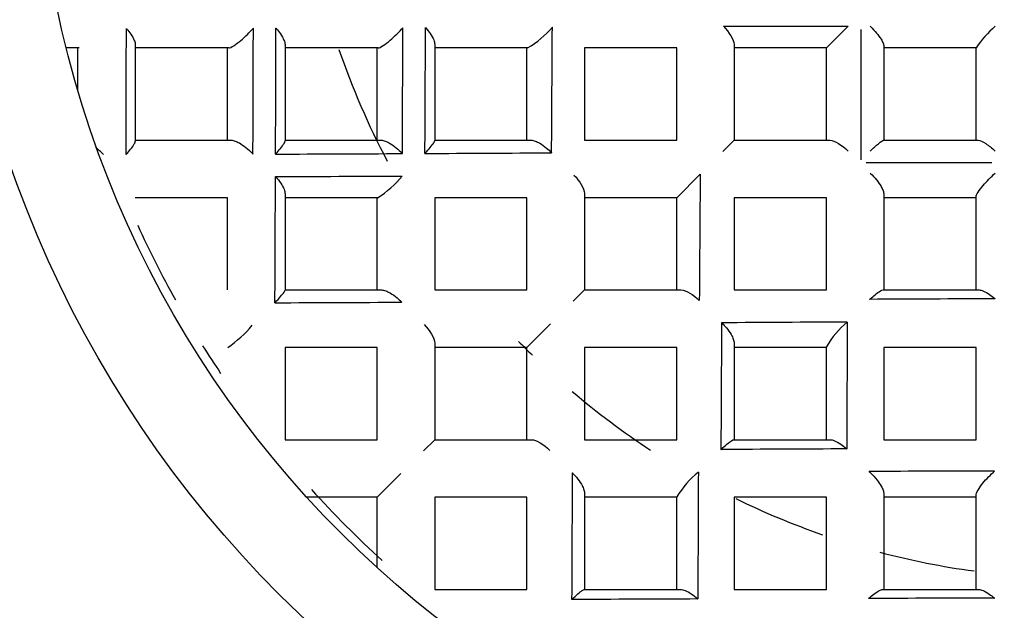
# Model space of a CAD drawing. Units: millimetres. Extents: x 0 to 630, y 0 to 891.
# Drawn here: x 308 to 314, y 680 to 683 of the extents above; entities that cross this region are included whole.
import ezdxf

# ---------------------------------------------------------------- set-up
doc = ezdxf.new("R2010")
doc.units = ezdxf.units.MM
doc.header["$LTSCALE"] = 1.5
for name, color, linetype in [('$DDT_AUDIT_GENERATED_(131)', 7, 'Continuous'), ('$DDT_AUDIT_GENERATED_(159)', 7, 'Continuous'), ('$DDT_AUDIT_GENERATED_(15E)', 7, 'Continuous'), ('$DDT_AUDIT_GENERATED_(224)', 7, 'Continuous'), ('$DDT_AUDIT_GENERATED_(77)', 7, 'Continuous'), ('$DDT_AUDIT_GENERATED_(7E)', 7, 'Continuous'), ('$DDT_AUDIT_GENERATED_(901)', 7, 'Continuous'), ('$DDT_AUDIT_GENERATED_(E33)', 7, 'Continuous')]:
    doc.layers.add(name, color=color, linetype=linetype)
doc.layers.add('MODEL', color=7, linetype='Continuous', lineweight=20)

# ---------------------------------------------------------------- blocks, each defined once
blk = doc.blocks.new('SE2')
at = {"layer": '$DDT_AUDIT_GENERATED_(131)', "color": 7, "linetype": 'Continuous'}
for start, end in [(204.56409, 209.18708), (212.14008, 213.96516), (222.11739, 227.67268)]:
    blk.add_arc((211.5777, 237.4357), 5.95, start, end, dxfattribs=at)
at = {"layer": '$DDT_AUDIT_GENERATED_(159)', "color": 7, "linetype": 'Continuous'}
for start, end in [(198.9939, 207.8805), (224.2556, 225.6895), (229.6072, 236.7752), (243.9625, 250.8341), (255.2159, 262.2535)]:
    blk.add_arc((211.5777, 237.4357), 4.5, start, end, dxfattribs=at)
at = {"layer": '$DDT_AUDIT_GENERATED_(15E)', "color": 7, "linetype": 'Continuous'}
for radius in [152.9, 152.7]:
    blk.add_circle((211.5777, 237.4357), radius, dxfattribs=at)
at = {"layer": '$DDT_AUDIT_GENERATED_(224)', "color": 7, "linetype": 'Continuous'}
for radius in [154.9947, 153.2, 152.9965]:
    blk.add_circle((211.5777, 237.4357), radius, dxfattribs=at)
at = {"layer": '$DDT_AUDIT_GENERATED_(77)', "color": 7, "linetype": 'Continuous'}
for radius in [10.48, 9.28, 6.5]:
    blk.add_circle((211.5777, 237.4357), radius, dxfattribs=at)
blk.add_arc((211.5777, 237.4357), 9.315, 255, 195, dxfattribs=at)
at = {"layer": '$DDT_AUDIT_GENERATED_(7E)', "color": 7, "linetype": 'Continuous'}
for radius in [32.5, 31.9997]:
    blk.add_circle((211.5777, 237.4357), radius, dxfattribs=at)
at = {"layer": '$DDT_AUDIT_GENERATED_(901)', "color": 7, "linetype": 'Continuous'}
for p, q in [((209.5309, 236.1055), (210.2475, 236.1055)), ((210.1227, 235.9807), (210.2475, 236.1055)), ((210.3227, 235.3374), (210.3227, 236.0872)), ((206.1527, 235.9999), (206.1527, 235.4459)), ((207.0127, 236.0007), (207.0127, 235.447)), ((207.8727, 236.0019), (207.8727, 235.4484)), ((209.5927, 236.0006), (209.5927, 235.6734)), ((210.4527, 235.9919), (210.4527, 235.4507)), ((205.83, 235.9807), (205.7568, 235.9807)), ((205.8227, 235.7381), (205.8227, 235.9807)), ((206.6891, 235.9807), (206.1527, 235.9807)), ((206.6827, 235.4507), (206.6827, 235.9807)), ((207.5478, 235.9807), (207.0127, 235.9807)), ((207.5427, 235.4507), (207.5427, 235.9807)), ((208.4062, 235.9807), (207.8727, 235.9807)), ((208.4027, 235.4507), (208.4027, 235.9807)), ((208.7327, 235.9807), (208.7327, 235.4507)), ((209.2627, 235.9807), (208.7327, 235.9807)), ((209.2627, 235.4507), (209.2627, 235.9807)), ((210.1227, 235.9807), (209.5927, 235.9807)), ((210.1227, 235.4507), (210.1227, 235.9807)), ((210.9827, 235.9807), (210.4527, 235.9807)), ((210.9827, 235.4507), (210.9827, 235.982)), ((209.5927, 235.6734), (209.5927, 235.4507)), ((206.1527, 235.4507), (206.7046, 235.4507)), ((207.0127, 235.4507), (207.5656, 235.4507)), ((207.8727, 235.4507), (208.4268, 235.4507)), ((208.7327, 235.4507), (209.2627, 235.4507)), ((209.528, 235.3861), (209.5927, 235.4507)), ((209.5927, 235.4507), (209.8154, 235.4507)), ((209.8154, 235.4507), (210.1426, 235.4507)), ((210.4513, 235.4507), (210.9941, 235.4507)), ((211.0723, 235.3207), (210.352, 235.3207)), ((209.2627, 235.1207), (209.398, 235.2561)), ((207.0127, 235.1434), (207.0127, 234.5893)), ((208.7327, 235.1454), (208.7327, 234.5907)), ((210.4527, 235.1407), (210.4527, 234.996)), ((206.6827, 235.1207), (206.1527, 235.1207)), ((206.6827, 234.5907), (206.6827, 235.1207)), ((207.5446, 235.1207), (207.0127, 235.1207)), ((207.5427, 234.5907), (207.5427, 235.1207)), ((207.8727, 235.1207), (207.8727, 234.5907)), ((208.4027, 235.1207), (207.8727, 235.1207)), ((208.4027, 234.5907), (208.4027, 235.1207)), ((209.2627, 235.1207), (208.7327, 235.1207)), ((209.2627, 234.5907), (209.2627, 235.1207)), ((209.5927, 235.1207), (209.5927, 234.5907)), ((210.1227, 235.1207), (209.5927, 235.1207)), ((210.1227, 234.5907), (210.1227, 235.1207)), ((210.9827, 235.1207), (210.4527, 235.1207)), ((210.9827, 234.751), (210.9827, 235.126)), ((210.4527, 234.996), (210.4527, 234.5907)), ((210.9827, 234.5907), (210.9827, 234.751)), ((207.0127, 234.5907), (207.5672, 234.5907)), ((207.8727, 234.5907), (208.4027, 234.5907)), ((208.668, 234.5261), (208.7327, 234.5907)), ((208.7327, 234.5907), (209.2873, 234.5907)), ((209.5927, 234.5907), (210.1227, 234.5907)), ((210.4484, 234.5907), (211.0004, 234.5907)), ((208.4027, 234.2607), (208.538, 234.3961)), ((207.0127, 234.2607), (207.0127, 233.7307)), ((207.5427, 234.2607), (207.0127, 234.2607)), ((207.5427, 233.7307), (207.5427, 234.2607)), ((207.8727, 234.2855), (207.8727, 233.7307)), ((208.4027, 234.2607), (207.8727, 234.2607)), ((208.4027, 233.7307), (208.4027, 234.2607)), ((208.7327, 234.2607), (208.7327, 233.7307)), ((209.2627, 234.2607), (208.7327, 234.2607)), ((209.2627, 233.7307), (209.2627, 234.2607)), ((209.5927, 234.2848), (209.5927, 233.7307)), ((210.1227, 234.2607), (209.5927, 234.2607)), ((210.1227, 233.7307), (210.1227, 234.2642)), ((210.4527, 234.2607), (210.4527, 233.7307)), ((210.9827, 234.2607), (210.4527, 234.2607)), ((210.9827, 233.7307), (210.9827, 234.2607)), ((207.0127, 233.7307), (207.5427, 233.7307)), ((207.808, 233.6661), (207.8727, 233.7307)), ((207.8727, 233.7307), (208.4275, 233.7307)), ((208.7327, 233.7307), (209.2627, 233.7307)), ((209.5904, 233.7307), (210.1438, 233.7307)), ((210.4527, 233.7307), (210.9827, 233.7307)), ((207.5427, 233.4007), (207.678, 233.5361)), ((207.5427, 233.4007), (207.1361, 233.4007)), ((207.5427, 232.9941), (207.5427, 233.4007)), ((207.8727, 233.4007), (207.8727, 232.8707)), ((208.4027, 233.4007), (207.8727, 233.4007)), ((208.4027, 232.8707), (208.4027, 233.4007)), ((208.7327, 233.4252), (208.7327, 232.8707)), ((209.2627, 233.4007), (208.7327, 233.4007)), ((209.2627, 232.8707), (209.2627, 233.4027)), ((209.5927, 233.4007), (209.5927, 232.8707)), ((210.1227, 233.4007), (209.5927, 233.4007)), ((210.1227, 232.8707), (210.1227, 233.4007)), ((210.4527, 233.4207), (210.4527, 232.8707)), ((210.9827, 233.4007), (210.4527, 233.4007)), ((210.9827, 232.8707), (210.9827, 233.4107)), ((207.8727, 232.8707), (208.4027, 232.8707)), ((208.7312, 232.8707), (209.2853, 232.8707)), ((209.5927, 232.8707), (210.1227, 232.8707)), ((210.4455, 232.8707), (210.9989, 232.8707))]:
    blk.add_line(p, q, dxfattribs=at)
for centre, radius, start, end in [((208.149, 236.4294), 0.5172, 299.8216, 320.5632), ((-720.3463, 241.3625), 928.9096, 359.630918, 359.6754585), ((211.5688, 235.5744), 0.7139, 131.9329, 145.1883), ((-735.8325, 238.0469), 941.9358, 359.83707, 359.8811249), ((-617.7184, 238.311), 824.5522, 359.7956836, 359.8459689), ((-601.2674, 238.3774), 808.2313, 359.7868836, 359.8381762), ((-548.8395, 238.9741), 756.5349, 359.7273558, 359.7821024), ((-549.9944, 239.148), 757.8203, 359.7147163, 359.7693609), ((205.6882, 235.1156), 0.378, 41.8919, 51.5462), ((204.4027, 942.6479), 707.2814, 270.2070277, 270.2660455), ((205.3789, 740.7472), 505.3783, 270.276361, 270.358844), ((693.7065, 231.3541), 484.3242, 179.538389, 179.624206), ((204.1232, 991.6894), 756.4526, 270.214705, 270.2698768), ((207.224, 235.628), 0.6002, 302.2937, 320.3698), ((203.2653, 1137.1415), 902.6317, 270.2342033, 270.2803988), ((211.8276, -16.263), 250.8041, 90.168283, 90.332559), ((737.6266, 231.1109), 528.1162, 179.642932, 179.721864), ((215.5041, -694.4368), 928.8582, 90.3245402, 90.3690832), ((210.5713, 234.007), 0.5172, 129.4368, 150.1784), ((653.7615, 231.9798), 443.5253, 179.686516, 179.780646), ((206.2703, 234.861), 0.729, 304.5689, 319.5156), ((213.2901, -524.1624), 757.8463, 90.2306401, 90.2852827), ((1132.3905, 229.0286), 923.7389, 179.720129, 179.7652689), ((209.77, 233.0821), 0.6002, 129.6302, 147.7063), ((930.3242, 230.1314), 720.9451, 179.7287645, 179.7866536), ((211.7099, -145.3846), 378.9354, 90.093898, 90.202972), ((211.6699, -268.1969), 501.0177, 90.066558, 90.149191)]:
    blk.add_arc(centre, radius, start, end, dxfattribs=at)
for points in [[(209.5309, 236.1055), (209.5639, 236.0708), (209.5927, 236.0286), (209.5927, 236.0006)], [(210.1426, 235.4507), (210.1705, 235.4507), (210.2128, 235.422), (210.2475, 235.3889)], [(208.6726, 235.2508), (208.7051, 235.217), (208.7327, 235.1751), (208.7327, 235.1454)], [(206.9549, 234.5174), (206.9559, 234.7571), (206.9569, 234.9986), (206.9578, 235.2421)], [(209.2873, 234.5907), (209.3171, 234.5907), (209.3589, 234.5632), (209.3927, 234.5307)], [(207.8116, 234.3921), (207.8445, 234.3582), (207.8727, 234.3157), (207.8727, 234.2855)], [(208.4275, 233.7307), (208.4576, 233.7307), (208.5001, 233.7026), (208.5341, 233.6696)], [(209.3841, 232.8159), (209.1406, 232.8149), (208.8991, 232.814), (208.6594, 232.813)]]:
    blk.add_open_spline(points, degree=3, dxfattribs=at)
for points, knots in [([(210.3751, 236.1055), (210.3756, 236.1051), (210.376, 236.1046), (210.3765, 236.1041), (210.3886, 236.092), (210.4003, 236.0792), (210.4108, 236.0664), (210.4207, 236.0543), (210.4298, 236.042), (210.437, 236.0304), (210.4416, 236.023), (210.4455, 236.0157), (210.4483, 236.0092), (210.4511, 236.0026), (210.4527, 235.9965), (210.4527, 235.9919)], [0, 0, 0, 0, 0.012123, 0.012123, 0.012123, 0.325956, 0.325956, 0.325956, 0.621561, 0.621561, 0.621561, 0.809611, 0.809611, 0.809611, 1, 1, 1, 1]), ([(206.1012, 236.0926), (206.1017, 236.0921), (206.1021, 236.0916), (206.1025, 236.0912), (206.1113, 236.0811), (206.1194, 236.0708), (206.1264, 236.0606), (206.135, 236.0483), (206.1421, 236.0359), (206.1468, 236.0245), (206.1504, 236.0155), (206.1527, 236.007), (206.1527, 235.9999)], [0, 0, 0, 0, 0.014965, 0.014965, 0.014965, 0.324839, 0.324839, 0.324839, 0.702876, 0.702876, 0.702876, 1, 1, 1, 1]), ([(206.6891, 235.9807), (206.6953, 235.9807), (206.7062, 235.9857), (206.7313, 236.0018), (206.7451, 236.0124), (206.7848, 236.0459), (206.8099, 236.0709), (206.8308, 236.0943)], [0, 0, 0, 0, 0.25, 0.25, 0.5, 0.5, 1, 1, 1, 1]), ([(206.9607, 236.0947), (206.9611, 236.0942), (206.9615, 236.0937), (206.962, 236.0932), (206.9711, 236.0828), (206.9795, 236.0722), (206.9867, 236.0617), (206.9951, 236.0494), (207.0022, 236.037), (207.0068, 236.0256), (207.0105, 236.0166), (207.0127, 236.0079), (207.0127, 236.0007)], [0, 0, 0, 0, 0.014955, 0.014955, 0.014955, 0.332887, 0.332887, 0.332887, 0.705714, 0.705714, 0.705714, 1, 1, 1, 1]), ([(207.5478, 235.9807), (207.5535, 235.9807), (207.5641, 235.9859), (207.5892, 236.0026), (207.6031, 236.0136), (207.6433, 236.0481), (207.6688, 236.0734), (207.6899, 236.097)], [0, 0, 0, 0, 0.25, 0.25, 0.5, 0.5, 1, 1, 1, 1]), ([(207.8198, 236.0975), (207.8202, 236.097), (207.8206, 236.0965), (207.8211, 236.096), (207.8307, 236.0852), (207.8395, 236.074), (207.8471, 236.0629), (207.8554, 236.0507), (207.8623, 236.0384), (207.8669, 236.027), (207.8705, 236.0179), (207.8727, 236.0092), (207.8727, 236.0019)], [0, 0, 0, 0, 0.014912, 0.014912, 0.014912, 0.34563, 0.34563, 0.34563, 0.710402, 0.710402, 0.710402, 1, 1, 1, 1]), ([(206.0994, 235.3684), (206.0998, 235.3688), (206.1002, 235.3692), (206.1006, 235.3697), (206.1098, 235.3799), (206.1183, 235.3899), (206.1256, 235.3993), (206.1345, 235.4105), (206.1419, 235.4212), (206.1468, 235.43), (206.1504, 235.4365), (206.1527, 235.4421), (206.1527, 235.4459)], [0, 0, 0, 0, 0.013794, 0.013794, 0.013794, 0.332699, 0.332699, 0.332699, 0.717117, 0.717117, 0.717117, 1, 1, 1, 1]), ([(206.7046, 235.4507), (206.7109, 235.4507), (206.7184, 235.4491), (206.7262, 235.4463), (206.734, 235.4436), (206.7423, 235.4397), (206.7505, 235.435), (206.7628, 235.428), (206.7754, 235.4192), (206.7873, 235.4096), (206.8014, 235.3982), (206.815, 235.3853), (206.8272, 235.3721), (206.8276, 235.3716), (206.8281, 235.3711), (206.8285, 235.3706)], [0, 0, 0, 0, 0.187816, 0.187816, 0.187816, 0.373526, 0.373526, 0.373526, 0.654344, 0.654344, 0.654344, 0.987809, 0.987809, 0.987809, 1, 1, 1, 1]), ([(206.9583, 235.3711), (206.9587, 235.3715), (206.9591, 235.372), (206.9595, 235.3724), (206.9693, 235.3831), (206.9782, 235.3936), (206.986, 235.4033), (206.9947, 235.4141), (207.0021, 235.4243), (207.0069, 235.4325), (207.0104, 235.4386), (207.0127, 235.4438), (207.0127, 235.447)], [0, 0, 0, 0, 0.013593, 0.013593, 0.013593, 0.347736, 0.347736, 0.347736, 0.724088, 0.724088, 0.724088, 1, 1, 1, 1]), ([(207.5656, 235.4507), (207.5722, 235.4507), (207.58, 235.449), (207.5881, 235.4462), (207.5961, 235.4433), (207.6046, 235.4393), (207.613, 235.4345), (207.6258, 235.4272), (207.6387, 235.418), (207.6509, 235.4081), (207.6631, 235.3981), (207.6748, 235.387), (207.6855, 235.3756), (207.6859, 235.3751), (207.6864, 235.3746), (207.6868, 235.3741)], [0, 0, 0, 0, 0.198123, 0.198123, 0.198123, 0.393986, 0.393986, 0.393986, 0.691201, 0.691201, 0.691201, 0.987467, 0.987467, 0.987467, 1, 1, 1, 1]), ([(207.8165, 235.3747), (207.8169, 235.3752), (207.8173, 235.3756), (207.8177, 235.376), (207.8284, 235.3876), (207.8383, 235.3987), (207.8467, 235.4088), (207.8551, 235.4191), (207.8623, 235.4285), (207.8671, 235.4359), (207.8705, 235.4414), (207.8727, 235.4459), (207.8727, 235.4484)], [0, 0, 0, 0, 0.013311, 0.013311, 0.013311, 0.371992, 0.371992, 0.371992, 0.734773, 0.734773, 0.734773, 1, 1, 1, 1]), ([(208.4268, 235.4507), (208.4337, 235.4507), (208.4418, 235.449), (208.4502, 235.446), (208.4585, 235.443), (208.4673, 235.4387), (208.476, 235.4337), (208.4892, 235.4261), (208.5025, 235.4165), (208.5151, 235.406), (208.5247, 235.398), (208.534, 235.3893), (208.5427, 235.3802), (208.5431, 235.3797), (208.5436, 235.3792), (208.544, 235.3788)], [0, 0, 0, 0, 0.212867, 0.212867, 0.212867, 0.423265, 0.423265, 0.423265, 0.743237, 0.743237, 0.743237, 0.986997, 0.986997, 0.986997, 1, 1, 1, 1]), ([(210.3751, 235.3889), (210.3921, 235.405), (210.4082, 235.4195), (210.4357, 235.4423), (210.4473, 235.4507), (210.4513, 235.4507)], [0, 0, 0, 0, 0.5, 0.5, 1, 1, 1, 1]), ([(210.9941, 235.4507), (211.0051, 235.4507), (211.0214, 235.4427), (211.0559, 235.42), (211.0741, 235.4053), (211.0917, 235.3889)], [0, 0, 0, 0, 0.5, 0.5, 1, 1, 1, 1]), ([(210.3751, 235.2613), (210.3756, 235.2608), (210.3761, 235.2604), (210.3765, 235.2599), (210.3885, 235.2485), (210.4002, 235.2361), (210.4106, 235.2233), (210.4205, 235.2112), (210.4296, 235.1984), (210.4368, 235.186), (210.4415, 235.1778), (210.4454, 235.1696), (210.4482, 235.1619), (210.451, 235.1542), (210.4527, 235.1469), (210.4527, 235.1407)], [0, 0, 0, 0, 0.012306, 0.012306, 0.012306, 0.321674, 0.321674, 0.321674, 0.615302, 0.615302, 0.615302, 0.806528, 0.806528, 0.806528, 1, 1, 1, 1]), ([(210.9827, 235.126), (210.9827, 235.1369), (211.0017, 235.1647), (211.0444, 235.2153), (211.0685, 235.2399), (211.0917, 235.2613)], [0, 0, 0, 0, 0.5, 0.5, 1, 1, 1, 1]), ([(206.9578, 235.2421), (206.9583, 235.2417), (206.9587, 235.2412), (206.9592, 235.2407), (206.9698, 235.2289), (206.9796, 235.2165), (206.9878, 235.2043), (206.9959, 235.1923), (207.0026, 235.1801), (207.007, 235.1688), (207.0105, 235.1596), (207.0127, 235.1508), (207.0127, 235.1434)], [0, 0, 0, 0, 0.014755, 0.014755, 0.014755, 0.370759, 0.370759, 0.370759, 0.720009, 0.720009, 0.720009, 1, 1, 1, 1]), ([(206.9549, 234.5174), (206.9553, 234.5178), (206.9557, 234.5182), (206.9561, 234.5187), (206.9677, 234.531), (206.9783, 234.5427), (206.9873, 234.5532), (206.9956, 234.5629), (207.0026, 234.5717), (207.0072, 234.5784), (207.0105, 234.5834), (207.0127, 234.5873), (207.0127, 234.5893)], [0, 0, 0, 0, 0.013084, 0.013084, 0.013084, 0.39311, 0.39311, 0.39311, 0.743636, 0.743636, 0.743636, 1, 1, 1, 1]), ([(207.5672, 234.5907), (207.5742, 234.5907), (207.5825, 234.5889), (207.591, 234.5859), (207.5994, 234.5828), (207.6083, 234.5785), (207.6172, 234.5734), (207.6305, 234.5656), (207.644, 234.5559), (207.6566, 234.5452), (207.6652, 234.5379), (207.6735, 234.5302), (207.6813, 234.5221), (207.6818, 234.5216), (207.6822, 234.5211), (207.6827, 234.5207)], [0, 0, 0, 0, 0.219462, 0.219462, 0.219462, 0.43637, 0.43637, 0.43637, 0.765904, 0.765904, 0.765904, 0.986795, 0.986795, 0.986795, 1, 1, 1, 1]), ([(210.3719, 234.5369), (210.3723, 234.5373), (210.3727, 234.5377), (210.3732, 234.5381), (210.3836, 234.5475), (210.3938, 234.5562), (210.4033, 234.5638), (210.4143, 234.5726), (210.4247, 234.58), (210.4333, 234.5849), (210.4395, 234.5885), (210.4449, 234.5907), (210.4484, 234.5907)], [0, 0, 0, 0, 0.013705, 0.013705, 0.013705, 0.340198, 0.340198, 0.340198, 0.720806, 0.720806, 0.720806, 1, 1, 1, 1]), ([(211.0004, 234.5907), (211.0073, 234.5907), (211.0157, 234.5884), (211.0245, 234.5847), (211.0359, 234.58), (211.0483, 234.5727), (211.0607, 234.564), (211.0702, 234.5573), (211.08, 234.5496), (211.0895, 234.5413), (211.09, 234.5409), (211.0905, 234.5404), (211.091, 234.54)], [0, 0, 0, 0, 0.301267, 0.301267, 0.301267, 0.68809, 0.68809, 0.68809, 0.98501, 0.98501, 0.98501, 1, 1, 1, 1]), ([(209.5207, 234.4021), (209.5212, 234.4016), (209.5217, 234.4012), (209.5222, 234.4007), (209.5312, 234.392), (209.5399, 234.3827), (209.548, 234.3731), (209.5585, 234.3606), (209.5681, 234.3472), (209.5757, 234.3341), (209.5807, 234.3254), (209.5849, 234.3166), (209.5879, 234.3083), (209.5909, 234.2999), (209.5927, 234.2917), (209.5927, 234.2848)], [0, 0, 0, 0, 0.013003, 0.013003, 0.013003, 0.256763, 0.256763, 0.256763, 0.576735, 0.576735, 0.576735, 0.787133, 0.787133, 0.787133, 1, 1, 1, 1]), ([(209.5167, 233.6746), (209.5171, 233.675), (209.5175, 233.6753), (209.518, 233.6757), (209.5295, 233.6865), (209.5407, 233.6963), (209.5508, 233.7047), (209.561, 233.7132), (209.5705, 233.7204), (209.5779, 233.7251), (209.5833, 233.7285), (209.5878, 233.7307), (209.5904, 233.7307)], [0, 0, 0, 0, 0.013311, 0.013311, 0.013311, 0.371992, 0.371992, 0.371992, 0.734773, 0.734773, 0.734773, 1, 1, 1, 1]), ([(210.1438, 233.7307), (210.1511, 233.7307), (210.1599, 233.7285), (210.1689, 233.7249), (210.1804, 233.7204), (210.1927, 233.7134), (210.2049, 233.7051), (210.2159, 233.6976), (210.2272, 233.6887), (210.238, 233.6791), (210.2385, 233.6787), (210.239, 233.6782), (210.2394, 233.6778)], [0, 0, 0, 0, 0.289598, 0.289598, 0.289598, 0.65437, 0.65437, 0.65437, 0.985088, 0.985088, 0.985088, 1, 1, 1, 1]), ([(208.6626, 233.5407), (208.6631, 233.5403), (208.6636, 233.5398), (208.6641, 233.5393), (208.6721, 233.5315), (208.6799, 233.5232), (208.6871, 233.5147), (208.6978, 233.502), (208.7076, 233.4885), (208.7153, 233.4752), (208.7205, 233.4664), (208.7248, 233.4575), (208.7278, 233.449), (208.7309, 233.4405), (208.7327, 233.4323), (208.7327, 233.4252)], [0, 0, 0, 0, 0.013205, 0.013205, 0.013205, 0.234096, 0.234096, 0.234096, 0.56363, 0.56363, 0.56363, 0.780538, 0.780538, 0.780538, 1, 1, 1, 1]), ([(210.3675, 233.5484), (210.368, 233.548), (210.3685, 233.5476), (210.369, 233.5471), (210.371, 233.5453), (210.3731, 233.5434), (210.3751, 233.5415), (210.3888, 233.5287), (210.4021, 233.5143), (210.4138, 233.4993), (210.4229, 233.4879), (210.4312, 233.4759), (210.4378, 233.4641), (210.4422, 233.4562), (210.446, 233.4483), (210.4485, 233.441), (210.4512, 233.4336), (210.4527, 233.4265), (210.4527, 233.4207)], [0, 0, 0, 0, 0.011715, 0.011715, 0.011715, 0.060732, 0.060732, 0.060732, 0.397296, 0.397296, 0.397296, 0.654831, 0.654831, 0.654831, 0.826479, 0.826479, 0.826479, 1, 1, 1, 1]), ([(210.9827, 233.4107), (210.9827, 233.4253), (211.0009, 233.4547), (211.0423, 233.5061), (211.066, 233.5302), (211.0889, 233.5503)], [0, 0, 0, 0, 0.5, 0.5, 1, 1, 1, 1]), ([(208.6594, 232.813), (208.6598, 232.8134), (208.6602, 232.8138), (208.6606, 232.8142), (208.6729, 232.8258), (208.6847, 232.8364), (208.6952, 232.8454), (208.7048, 232.8536), (208.7136, 232.8606), (208.7204, 232.8652), (208.7253, 232.8686), (208.7293, 232.8707), (208.7312, 232.8707)], [0, 0, 0, 0, 0.013084, 0.013084, 0.013084, 0.39311, 0.39311, 0.39311, 0.743636, 0.743636, 0.743636, 1, 1, 1, 1]), ([(209.2853, 232.8707), (209.2928, 232.8707), (209.3016, 232.8686), (209.3107, 232.865), (209.3221, 232.8606), (209.3343, 232.8539), (209.3463, 232.8459), (209.3585, 232.8377), (209.3709, 232.8279), (209.3826, 232.8172), (209.3831, 232.8168), (209.3836, 232.8163), (209.3841, 232.8159)], [0, 0, 0, 0, 0.279991, 0.279991, 0.279991, 0.629241, 0.629241, 0.629241, 0.985245, 0.985245, 0.985245, 1, 1, 1, 1]), ([(210.3654, 232.8191), (210.3658, 232.8195), (210.3663, 232.8199), (210.3667, 232.8203), (210.3762, 232.8286), (210.3856, 232.8364), (210.3946, 232.8432), (210.4064, 232.8522), (210.4177, 232.8598), (210.4273, 232.8647), (210.4345, 232.8684), (210.4409, 232.8707), (210.4455, 232.8707)], [0, 0, 0, 0, 0.014142, 0.014142, 0.014142, 0.312027, 0.312027, 0.312027, 0.706914, 0.706914, 0.706914, 1, 1, 1, 1]), ([(210.9989, 232.8707), (211.0055, 232.8707), (211.0138, 232.8684), (211.0225, 232.8647), (211.0337, 232.8599), (211.0461, 232.8525), (211.0585, 232.8437), (211.0678, 232.8372), (211.0772, 232.8297), (211.0865, 232.8217), (211.087, 232.8213), (211.0875, 232.8208), (211.0879, 232.8204)], [0, 0, 0, 0, 0.303302, 0.303302, 0.303302, 0.695194, 0.695194, 0.695194, 0.985076, 0.985076, 0.985076, 1, 1, 1, 1])]:
    blk.add_open_spline(points, degree=3, knots=knots, dxfattribs=at)
at = {"layer": '$DDT_AUDIT_GENERATED_(E33)', "color": 7, "linetype": 'Continuous'}
blk.add_circle((211.5777, 237.4357), 6, dxfattribs=at)

msp = doc.modelspace()

# ---------------------------------------------------------------- block references
at = {"layer": 'MODEL'}
msp.add_blockref('SE2', (102.583, 446.818), dxfattribs=at)

doc.saveas('drawing.dxf')
